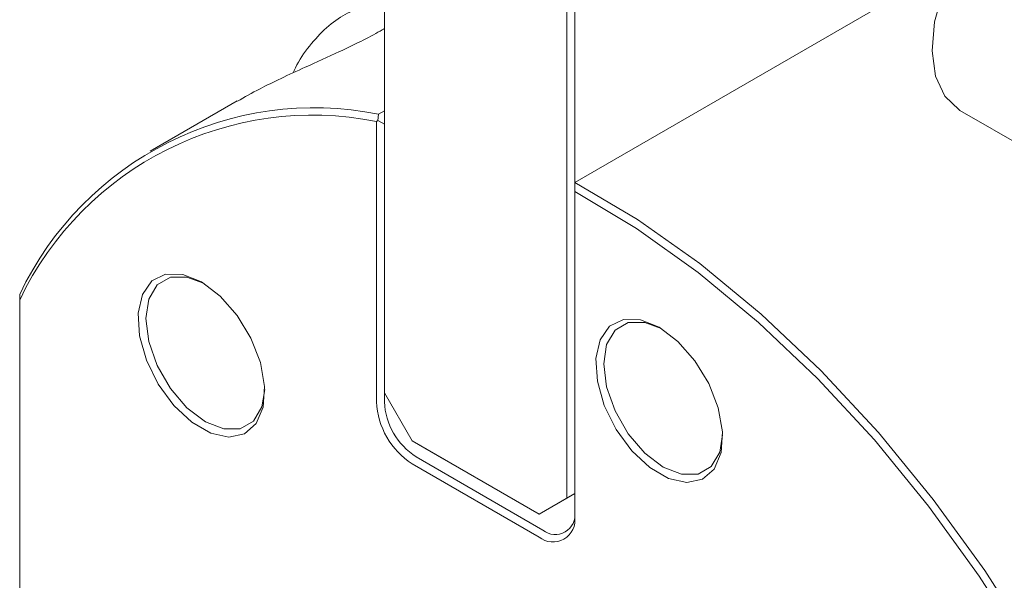
# Model space of a CAD drawing. Units: millimetres. Extents: x 0 to 673, y -1 to 558.
# Drawn here: x 347 to 358, y 182 to 188 of the extents above; entities that cross this region are included whole.
import ezdxf

# ---------------------------------------------------------------- set-up
doc = ezdxf.new("R2010")
doc.units = ezdxf.units.MM

msp = doc.modelspace()

# ---------------------------------------------------------------- linework, layer by layer
at = {"color": 7, "linetype": 'Continuous', "lineweight": 15}
for p, q in [((350.982411, 193.439094), (350.982411, 183.689878)), ((353.015343, 182.516292), (353.015343, 192.265508)), ((353.103732, 192.265508), (353.103732, 186.032034)), ((357.352615, 188.484709), (353.103732, 186.03188)), ((349.342436, 186.941405), (348.369303, 186.379628)), ((350.917613, 186.793302), (350.982411, 186.830709)), ((357.398502, 186.835353), (358.282386, 186.325098)), ((350.909557, 186.723132), (350.894023, 186.710277)), ((350.894023, 183.587802), (350.894023, 186.710277)), ((350.917613, 186.793302), (350.909557, 186.723132)), ((350.909557, 186.723132), (350.982411, 186.681067)), ((353.103732, 185.931551), (353.103732, 186.03188)), ((353.103732, 185.931551), (353.103732, 182.312165)), ((346.916547, 184.72232), (346.916547, 184.784279)), ((346.916547, 184.72232), (346.916547, 177.941113)), ((350.982411, 183.689878), (350.982411, 183.587802)), ((350.982411, 183.689878), (351.291771, 183.154052)), ((351.291771, 183.154052), (352.705984, 182.337644)), ((351.291771, 183.154052), (351.645324, 182.949917)), ((351.335965, 182.97543), (352.750178, 182.159022)), ((352.705984, 182.082475), (351.291771, 182.898883)), ((352.705984, 182.337611), (351.645324, 182.949917)), ((353.103732, 182.567226), (352.705984, 182.337611)), ((353.015343, 182.516292), (353.103732, 182.567325)), ((352.705984, 182.337644), (353.015343, 182.516292)), ((352.705984, 182.337611), (352.705984, 182.337644))]:
    msp.add_line(p, q, dxfattribs=at)
at = {"color": 7, "linetype": 'Continuous', "lineweight": 15, "flags": 128}
for points in [[(358.331611, 189.446577), (358.065338, 189.307498), (357.804314, 189.09432), (357.565027, 188.820509), (357.362592, 188.50336), (357.209797, 188.162908), (357.116292, 187.820656), (357.087985, 187.498224), (357.126663, 187.215979), (357.229883, 186.991748), (357.391125, 186.839697), (357.398502, 186.835353)], [(353.103732, 186.03188), (353.802763, 185.618697), (354.497553, 185.128301), (355.181311, 184.565485), (355.847354, 183.935752), (356.489173, 183.245256), (357.100492, 182.500745), (357.675339, 181.709498), (358.208092, 180.879249), (358.693546, 180.018111), (359.126956, 179.134503), (359.504084, 178.23706), (359.821246, 177.334555)], [(359.732858, 177.323622), (359.419005, 178.214891), (359.046326, 179.101129), (358.618416, 179.97378), (358.139407, 180.824421), (357.613922, 181.644841), (357.047033, 182.427121), (356.444214, 183.163708), (355.811282, 183.847494), (355.154348, 184.471877), (354.479752, 185.030831), (353.794007, 185.51896), (353.103732, 185.931551)], [(348.942003, 184.923672), (349.150426, 184.767075), (349.340331, 184.551839), (349.494841, 184.297089), (349.60023, 184.02546), (349.647133, 183.761089), (349.631381, 183.527464), (349.554376, 183.345346), (349.422958, 183.230915), (349.248805, 183.19434), (349.047392, 183.238871), (348.836614, 183.36055), (348.635201, 183.548566), (348.461048, 183.786214), (348.329631, 184.052376), (348.252625, 184.323403), (348.236874, 184.575214), (348.283776, 184.785433), (348.389165, 184.935383), (348.543676, 185.011738), (348.73358, 185.007716), (348.942003, 184.923672)], [(348.964576, 184.910225), (348.781346, 184.978942), (348.596547, 184.976892), (348.44989, 184.892201), (348.35573, 184.73316), (348.323285, 184.515335), (348.35573, 184.26005), (348.44989, 183.992294), (348.596547, 183.738276), (348.781346, 183.522862), (348.986197, 183.367137), (349.191049, 183.286345), (349.375848, 183.288395), (349.522505, 183.373086), (349.616665, 183.532128), (349.648754, 183.725066)], [(354.045765, 184.418557), (354.254188, 184.26196), (354.444092, 184.046724), (354.598603, 183.791974), (354.703992, 183.520345), (354.750894, 183.255974), (354.735143, 183.022349), (354.658137, 182.84023), (354.526719, 182.7258), (354.352567, 182.689225), (354.151153, 182.733756), (353.940376, 182.855435), (353.738963, 183.043451), (353.56481, 183.281098), (353.433392, 183.547261), (353.356387, 183.818288), (353.340635, 184.070099), (353.387538, 184.280318), (353.492926, 184.430268), (353.647437, 184.506623), (353.837341, 184.5026), (354.045765, 184.418557)], [(354.068331, 184.405114), (353.885108, 184.473827), (353.700309, 184.471777), (353.553651, 184.387086), (353.459491, 184.228044), (353.427046, 184.01022), (353.459491, 183.754935), (353.553651, 183.487179), (353.700309, 183.233161), (353.885108, 183.017746), (354.089959, 182.862022), (354.29481, 182.78123), (354.479609, 182.78328), (354.626266, 182.867971), (354.720426, 183.027013), (354.752515, 183.219944)]]:
    msp.add_lwpolyline(points, dxfattribs=at)
at = {"color": 7, "linetype": 'Continuous', "lineweight": 15}
for centre, radius, start, end in [((350.203996, 183.225835), 3.638141, 78.6881592, 154.6362902), ((350.180028, 183.165812), 3.615664, 78.6107914, 154.501319), ((351.757582, 183.627099), 0.864453, 182.6054785, 237.3945217), ((351.750019, 183.622733), 0.768402, 182.6054785, 237.3945217), ((352.888194, 182.328227), 0.218355, 230.7967148, 9.214037), ((352.861252, 182.272831), 0.245649, 230.7967148, 9.214037)]:
    msp.add_arc(centre, radius, start, end, dxfattribs=at)
for points, knots in [([(350.982411, 187.98921), (350.969962, 187.993376), (350.897792, 188.017523), (350.745299, 187.991205), (350.540349, 187.913198), (350.332483, 187.763654), (350.144676, 187.557688), (350.018206, 187.378474), (349.973943, 187.271261), (349.966034, 187.252104)], [0, 0, 0, 0, 0.03551728, 0.205902478, 0.385099236, 0.574460257, 0.766615706, 0.958299606, 1, 1, 1, 1]), ([(350.982411, 187.74799), (350.96651, 187.738352), (350.89323, 187.693936), (350.721392, 187.603603), (350.428938, 187.464499), (350.027994, 187.283521), (349.617825, 187.094979), (349.423174, 186.98219), (349.345005, 186.936895)], [0, 0, 0, 0, 0.034641945, 0.159644086, 0.283581803, 0.485237567, 0.793277415, 1, 1, 1, 1])]:
    msp.add_open_spline(points, degree=3, knots=knots, dxfattribs=at)

doc.saveas('drawing.dxf')
